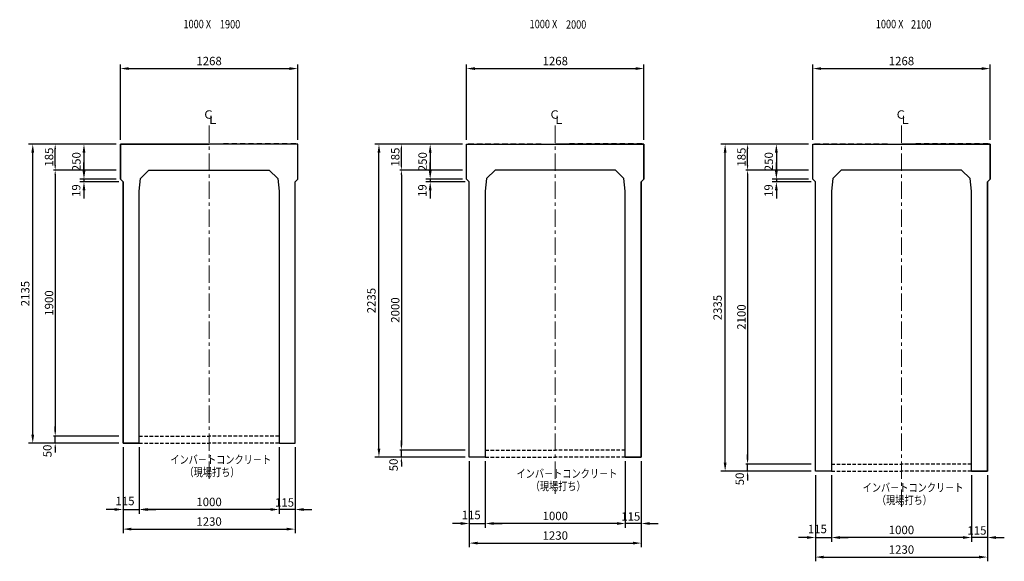
# Model space of a CAD drawing. Extents: x -15892 to 26576, y -4750 to 12570.
# Drawn here: x -5164 to 1873, y -4750 to -881 of the extents above; entities that cross this region are included whole.
import ezdxf
from ezdxf.enums import TextEntityAlignment as Align

# ---------------------------------------------------------------- set-up
doc = ezdxf.new("R2010")
doc.units = 0
doc.header["$LTSCALE"] = 200
doc.header["$MEASUREMENT"] = 0
doc.linetypes.add('CENTER', pattern=[2, 1.25, -0.25, 0.25, -0.25])
doc.linetypes.add('HIDDEN', pattern=[0.375, 0.25, -0.125])
doc.layers.get('DEFPOINTS').update_dxf_attribs({"linetype": 'CONTINUOUS'})
for name, color, linetype in [('1HASEN', 30, 'CENTER'), ('HASEN', 4, 'HIDDEN'), ('SEIHIN', 3, 'CONTINUOUS'), ('SUNPOU', 30, 'CONTINUOUS'), ('TEN', 7, 'CONTINUOUS')]:
    doc.layers.add(name, color=color, linetype=linetype)
doc.styles.add('NIHONGO', font='txt', dxfattribs={"bigfont": 'BIGFONT'})
doc.styles.get("Standard").update_dxf_attribs({"font": 'TXT.shx', "width": 0.8, "bigfont": 'BIGFONT.shx'})
doc.dimstyles.new('1-30', dxfattribs={"dimtxt": 60, "dimasz": 60, "dimexe": 30, "dimexo": 30, "dimgap": 24, "dimtad": 1, "dimdec": 0, "dimrnd": 1, "dimzin": 0, "dimdsep": 46, "dimtxsty": 'NIHONGO', "dimcen": 0.09, "dimclrd": 256, "dimclre": 256, "dimclrt": 256, "dimadec": 0, "dimazin": 0, "dimtfac": 1, "dimtdec": 0, "dimtmove": 2, "dimatfit": 3, "dimfxl": 1, "dimtvp": 20, "dimtolj": 1, "dimtzin": 0, "dimarcsym": 0})
doc.dimstyles.get("Standard").update_dxf_attribs({"dimtxt": 0.18, "dimasz": 0.18, "dimexe": 0.18, "dimexo": 0.0625, "dimgap": 0.09, "dimtad": 0, "dimtih": 1, "dimtoh": 1, "dimdec": 4, "dimzin": 0, "dimdsep": 46, "dimtxsty": 'STANDARD', "dimcen": 0.09, "dimadec": 0, "dimazin": 0, "dimtfac": 1, "dimtdec": 4, "dimtofl": 0, "dimtmove": 0, "dimatfit": 3, "dimfxl": 1, "dimtolj": 1, "dimtzin": 0, "dimarcsym": 0})

# ---------------------------------------------------------------- blocks, each defined once
blk = doc.blocks.new('*D503')
at = {"layer": 'DEFPOINTS', "color": 0, "lineweight": 18}
for p in [(-5070.6, -1770), (-4444.5, -1770), (-4425.5, -3905)]:
    blk.add_point(p, dxfattribs=at)
at = {"layer": 'SUNPOU', "lineweight": -2}
for p, q in [((-4474.5, -1770), (-5100.6, -1770)), ((-5070.6, -3845), (-5070.6, -1830)), ((-4455.5, -3905), (-5100.6, -3905))]:
    blk.add_line(p, q, dxfattribs=at)
at = {"layer": 'SUNPOU', "lineweight": 18}
for points in [[(-5080.6, -1830), (-5060.6, -1830), (-5070.6, -1770)], [(-5080.6, -3845), (-5060.6, -3845), (-5070.6, -3905)]]:
    blk.add_solid(points, dxfattribs=at)
at = {"layer": 'SUNPOU', "insert": (-5124.6, -2837.5), "char_height": 60, "attachment_point": 5, "rotation": 90, "style": 'NIHONGO'}
blk.add_mtext('\\A1;2135', dxfattribs=at)
blk = doc.blocks.new('*D504')
at = {"layer": 'DEFPOINTS', "color": 0, "lineweight": 18}
for p in [(-4444.5, -1770), (-4704.5, -2020), (-4444.5, -2020)]:
    blk.add_point(p, dxfattribs=at)
at = {"layer": 'SUNPOU', "lineweight": -2}
for p, q in [((-4474.5, -1770), (-4734.5, -1770)), ((-4704.5, -1830), (-4704.5, -1960)), ((-4474.5, -2020), (-4734.5, -2020))]:
    blk.add_line(p, q, dxfattribs=at)
at = {"layer": 'SUNPOU', "lineweight": 18}
for points in [[(-4714.5, -1830), (-4694.5, -1830), (-4704.5, -1770)], [(-4714.5, -1960), (-4694.5, -1960), (-4704.5, -2020)]]:
    blk.add_solid(points, dxfattribs=at)
at = {"layer": 'SUNPOU', "insert": (-4758.5, -1895), "char_height": 60, "attachment_point": 5, "rotation": 90, "style": 'NIHONGO'}
blk.add_mtext('\\A1;250', dxfattribs=at)
blk = doc.blocks.new('*D505')
at = {"layer": 'DEFPOINTS', "color": 0, "lineweight": 18}
for p in [(-4704.5, -2039), (-4444.5, -2020), (-4425.5, -2039)]:
    blk.add_point(p, dxfattribs=at)
at = {"layer": 'SUNPOU', "lineweight": -2}
for p, q in [((-4704.5, -1960), (-4704.5, -1900)), ((-4474.5, -2020), (-4734.5, -2020)), ((-4455.5, -2039), (-4734.5, -2039)), ((-4704.5, -2020), (-4704.5, -2039)), ((-4704.5, -2099), (-4704.5, -2159))]:
    blk.add_line(p, q, dxfattribs=at)
at = {"layer": 'SUNPOU', "lineweight": 18}
for points in [[(-4714.5, -1960), (-4694.5, -1960), (-4704.5, -2020)], [(-4714.5, -2099), (-4694.5, -2099), (-4704.5, -2039)]]:
    blk.add_solid(points, dxfattribs=at)
at = {"layer": 'SUNPOU', "insert": (-4760.3, -2101.7), "char_height": 60, "attachment_point": 5, "rotation": 90, "style": 'NIHONGO'}
blk.add_mtext('\\A1;19', dxfattribs=at)
blk = doc.blocks.new('*D506')
at = {"layer": 'DEFPOINTS', "color": 0, "lineweight": 18}
for p in [(-3176.5, -1230), (-4444.5, -1770), (-3176.5, -1770)]:
    blk.add_point(p, dxfattribs=at)
at = {"layer": 'SUNPOU', "lineweight": -2}
for p, q in [((-4444.5, -1740), (-4444.5, -1200)), ((-4384.5, -1230), (-3236.5, -1230)), ((-3176.5, -1740), (-3176.5, -1200))]:
    blk.add_line(p, q, dxfattribs=at)
at = {"layer": 'SUNPOU', "lineweight": 18}
for points in [[(-4384.5, -1220), (-4384.5, -1240), (-4444.5, -1230)], [(-3236.5, -1220), (-3236.5, -1240), (-3176.5, -1230)]]:
    blk.add_solid(points, dxfattribs=at)
at = {"layer": 'SUNPOU', "insert": (-3810.5, -1176), "char_height": 60, "attachment_point": 5, "style": 'NIHONGO'}
blk.add_mtext('\\A1;1268', dxfattribs=at)
blk = doc.blocks.new('*D507')
at = {"layer": 'DEFPOINTS', "color": 0, "lineweight": 18}
for p in [(-4425.5, -3905), (-4310.5, -3905), (-4310.5, -4379.8)]:
    blk.add_point(p, dxfattribs=at)
at = {"layer": 'SUNPOU', "lineweight": -2}
for p, q in [((-4425.5, -3935), (-4425.5, -4409.8)), ((-4310.5, -3935), (-4310.5, -4409.8)), ((-4485.5, -4379.8), (-4545.5, -4379.8)), ((-4425.5, -4379.8), (-4310.5, -4379.8)), ((-4250.5, -4379.8), (-4190.5, -4379.8))]:
    blk.add_line(p, q, dxfattribs=at)
at = {"layer": 'SUNPOU', "lineweight": 18}
for points in [[(-4485.5, -4369.8), (-4485.5, -4389.8), (-4425.5, -4379.8)], [(-4250.5, -4369.8), (-4250.5, -4389.8), (-4310.5, -4379.8)]]:
    blk.add_solid(points, dxfattribs=at)
at = {"layer": 'SUNPOU', "insert": (-4411.4, -4319.1), "char_height": 60, "attachment_point": 5, "style": 'NIHONGO'}
blk.add_mtext('\\A1;115', dxfattribs=at)
blk = doc.blocks.new('*D508')
at = {"layer": 'DEFPOINTS', "color": 0, "lineweight": 18}
for p in [(-4425.5, -3905), (-3195.5, -3905), (-3195.5, -4519.8)]:
    blk.add_point(p, dxfattribs=at)
at = {"layer": 'SUNPOU', "lineweight": -2}
for p, q in [((-4425.5, -3935), (-4425.5, -4549.8)), ((-3195.5, -3935), (-3195.5, -4549.8)), ((-4365.5, -4519.8), (-3255.5, -4519.8))]:
    blk.add_line(p, q, dxfattribs=at)
at = {"layer": 'SUNPOU', "lineweight": 18}
for points in [[(-4365.5, -4509.8), (-4365.5, -4529.8), (-4425.5, -4519.8)], [(-3255.5, -4509.8), (-3255.5, -4529.8), (-3195.5, -4519.8)]]:
    blk.add_solid(points, dxfattribs=at)
at = {"layer": 'SUNPOU', "insert": (-3810.5, -4465.8), "char_height": 60, "attachment_point": 5, "style": 'NIHONGO'}
blk.add_mtext('\\A1;1230', dxfattribs=at)
blk = doc.blocks.new('*D509')
at = {"layer": 'DEFPOINTS', "color": 0, "lineweight": 18}
for p in [(-3310.5, -3905), (-3195.5, -3905), (-3310.5, -4379.8)]:
    blk.add_point(p, dxfattribs=at)
at = {"layer": 'SUNPOU', "lineweight": -2}
for p, q in [((-3310.5, -3935), (-3310.5, -4409.8)), ((-3195.5, -3935), (-3195.5, -4409.8)), ((-3370.5, -4379.8), (-3430.5, -4379.8)), ((-3195.5, -4379.8), (-3310.5, -4379.8)), ((-3135.5, -4379.8), (-3075.5, -4379.8))]:
    blk.add_line(p, q, dxfattribs=at)
at = {"layer": 'SUNPOU', "lineweight": 18}
for points in [[(-3370.5, -4369.8), (-3370.5, -4389.8), (-3310.5, -4379.8)], [(-3135.5, -4369.8), (-3135.5, -4389.8), (-3195.5, -4379.8)]]:
    blk.add_solid(points, dxfattribs=at)
at = {"layer": 'SUNPOU', "insert": (-3271, -4329.5), "char_height": 60, "attachment_point": 5, "style": 'NIHONGO'}
blk.add_mtext('\\A1;115', dxfattribs=at)
blk = doc.blocks.new('*D510')
at = {"layer": 'DEFPOINTS', "color": 0, "lineweight": 18}
for p in [(-4310.5, -3905), (-3310.5, -3905), (-4310.5, -4379.8)]:
    blk.add_point(p, dxfattribs=at)
at = {"layer": 'SUNPOU', "lineweight": -2}
for p, q in [((-4310.5, -3935), (-4310.5, -4409.8)), ((-3310.5, -3935), (-3310.5, -4409.8)), ((-3370.5, -4379.8), (-4250.5, -4379.8))]:
    blk.add_line(p, q, dxfattribs=at)
at = {"layer": 'SUNPOU', "lineweight": 18}
for points in [[(-4250.5, -4369.8), (-4250.5, -4389.8), (-4310.5, -4379.8)], [(-3370.5, -4369.8), (-3370.5, -4389.8), (-3310.5, -4379.8)]]:
    blk.add_solid(points, dxfattribs=at)
at = {"layer": 'SUNPOU', "insert": (-3810.5, -4325.8), "char_height": 60, "attachment_point": 5, "style": 'NIHONGO'}
blk.add_mtext('\\A1;1000', dxfattribs=at)
blk = doc.blocks.new('*D511')
at = {"layer": 'DEFPOINTS', "color": 0, "lineweight": 18}
for p in [(-4910.2, -3855), (-4425.5, -3855), (-4425.5, -3905)]:
    blk.add_point(p, dxfattribs=at)
at = {"layer": 'SUNPOU', "lineweight": -2}
for p, q in [((-4910.2, -3821), (-4910.2, -3787)), ((-4455.5, -3855), (-4922.2, -3855)), ((-4910.2, -3905), (-4910.2, -3855)), ((-4455.5, -3905), (-4922.2, -3905)), ((-4910.2, -3939), (-4910.2, -3973))]:
    blk.add_line(p, q, dxfattribs=at)
at = {"layer": 'SUNPOU', "lineweight": 18}
for points in [[(-4915.8, -3821), (-4904.5, -3821), (-4910.2, -3855)], [(-4915.8, -3939), (-4904.5, -3939), (-4910.2, -3905)]]:
    blk.add_solid(points, dxfattribs=at)
at = {"layer": 'SUNPOU', "insert": (-4966.1, -3961.3), "char_height": 60, "attachment_point": 5, "rotation": 90}
blk.add_mtext('\\A1;50', dxfattribs=at)
blk = doc.blocks.new('*D512')
at = {"layer": 'DEFPOINTS', "color": 0, "lineweight": 18}
for p in [(-4444.5, -1955), (-4910.2, -3855), (-4425.5, -3855)]:
    blk.add_point(p, dxfattribs=at)
at = {"layer": 'SUNPOU', "lineweight": -2}
for p, q in [((-4474.5, -1955), (-4922.2, -1955)), ((-4910.2, -1989), (-4910.2, -3821)), ((-4455.5, -3855), (-4922.2, -3855))]:
    blk.add_line(p, q, dxfattribs=at)
at = {"layer": 'SUNPOU', "lineweight": 18}
for points in [[(-4915.8, -1989), (-4904.5, -1989), (-4910.2, -1955)], [(-4915.8, -3821), (-4904.5, -3821), (-4910.2, -3855)]]:
    blk.add_solid(points, dxfattribs=at)
at = {"layer": 'SUNPOU', "insert": (-4954.2, -2905), "char_height": 60, "attachment_point": 5, "rotation": 90}
blk.add_mtext('\\A1;1900', dxfattribs=at)
blk = doc.blocks.new('*D513')
at = {"layer": 'DEFPOINTS', "color": 0, "lineweight": 18}
for p in [(-4910.2, -1770), (-4444.5, -1770), (-4444.5, -1955)]:
    blk.add_point(p, dxfattribs=at)
at = {"layer": 'SUNPOU', "lineweight": -2}
for p, q in [((-4474.5, -1770), (-4922.2, -1770)), ((-4910.2, -1921), (-4910.2, -1804)), ((-4474.5, -1955), (-4922.2, -1955))]:
    blk.add_line(p, q, dxfattribs=at)
at = {"layer": 'SUNPOU', "lineweight": 18}
for points in [[(-4915.8, -1804), (-4904.5, -1804), (-4910.2, -1770)], [(-4915.8, -1921), (-4904.5, -1921), (-4910.2, -1955)]]:
    blk.add_solid(points, dxfattribs=at)
at = {"layer": 'SUNPOU', "insert": (-4954.2, -1862.5), "char_height": 60, "attachment_point": 5, "rotation": 90}
blk.add_mtext('\\A1;185', dxfattribs=at)
blk = doc.blocks.new('*D536')
at = {"layer": 'DEFPOINTS', "color": 0, "lineweight": 18}
for p in [(-2596.5, -1770), (-1970.4, -1770), (-1951.4, -4005)]:
    blk.add_point(p, dxfattribs=at)
at = {"layer": 'SUNPOU', "lineweight": -2}
for p, q in [((-2000.4, -1770), (-2626.5, -1770)), ((-2596.5, -3945), (-2596.5, -1830)), ((-1981.4, -4005), (-2626.5, -4005))]:
    blk.add_line(p, q, dxfattribs=at)
at = {"layer": 'SUNPOU', "lineweight": 18}
for points in [[(-2606.5, -1830), (-2586.5, -1830), (-2596.5, -1770)], [(-2606.5, -3945), (-2586.5, -3945), (-2596.5, -4005)]]:
    blk.add_solid(points, dxfattribs=at)
at = {"layer": 'SUNPOU', "insert": (-2650.5, -2887.5), "char_height": 60, "attachment_point": 5, "rotation": 90, "style": 'NIHONGO'}
blk.add_mtext('\\A1;2235', dxfattribs=at)
blk = doc.blocks.new('*D537')
at = {"layer": 'DEFPOINTS', "color": 0, "lineweight": 18}
for p in [(-1970.4, -1770), (-2230.4, -2020), (-1970.4, -2020)]:
    blk.add_point(p, dxfattribs=at)
at = {"layer": 'SUNPOU', "lineweight": -2}
for p, q in [((-2000.4, -1770), (-2260.4, -1770)), ((-2230.4, -1830), (-2230.4, -1960)), ((-2000.4, -2020), (-2260.4, -2020))]:
    blk.add_line(p, q, dxfattribs=at)
at = {"layer": 'SUNPOU', "lineweight": 18}
for points in [[(-2240.4, -1830), (-2220.4, -1830), (-2230.4, -1770)], [(-2240.4, -1960), (-2220.4, -1960), (-2230.4, -2020)]]:
    blk.add_solid(points, dxfattribs=at)
at = {"layer": 'SUNPOU', "insert": (-2284.4, -1895), "char_height": 60, "attachment_point": 5, "rotation": 90, "style": 'NIHONGO'}
blk.add_mtext('\\A1;250', dxfattribs=at)
blk = doc.blocks.new('*D538')
at = {"layer": 'DEFPOINTS', "color": 0, "lineweight": 18}
for p in [(-2230.4, -2039), (-1970.4, -2020), (-1951.4, -2039)]:
    blk.add_point(p, dxfattribs=at)
at = {"layer": 'SUNPOU', "lineweight": -2}
for p, q in [((-2230.4, -1960), (-2230.4, -1900)), ((-2000.4, -2020), (-2260.4, -2020)), ((-1981.4, -2039), (-2260.4, -2039)), ((-2230.4, -2020), (-2230.4, -2039)), ((-2230.4, -2099), (-2230.4, -2159))]:
    blk.add_line(p, q, dxfattribs=at)
at = {"layer": 'SUNPOU', "lineweight": 18}
for points in [[(-2240.4, -1960), (-2220.4, -1960), (-2230.4, -2020)], [(-2240.4, -2099), (-2220.4, -2099), (-2230.4, -2039)]]:
    blk.add_solid(points, dxfattribs=at)
at = {"layer": 'SUNPOU', "insert": (-2286.3, -2101.7), "char_height": 60, "attachment_point": 5, "rotation": 90, "style": 'NIHONGO'}
blk.add_mtext('\\A1;19', dxfattribs=at)
blk = doc.blocks.new('*D539')
at = {"layer": 'DEFPOINTS', "color": 0, "lineweight": 18}
for p in [(-702.4, -1230), (-1970.4, -1770), (-702.4, -1770)]:
    blk.add_point(p, dxfattribs=at)
at = {"layer": 'SUNPOU', "lineweight": -2}
for p, q in [((-1970.4, -1740), (-1970.4, -1200)), ((-1910.4, -1230), (-762.4, -1230)), ((-702.4, -1740), (-702.4, -1200))]:
    blk.add_line(p, q, dxfattribs=at)
at = {"layer": 'SUNPOU', "lineweight": 18}
for points in [[(-1910.4, -1220), (-1910.4, -1240), (-1970.4, -1230)], [(-762.4, -1220), (-762.4, -1240), (-702.4, -1230)]]:
    blk.add_solid(points, dxfattribs=at)
at = {"layer": 'SUNPOU', "insert": (-1336.4, -1176), "char_height": 60, "attachment_point": 5, "style": 'NIHONGO'}
blk.add_mtext('\\A1;1268', dxfattribs=at)
blk = doc.blocks.new('*D540')
at = {"layer": 'DEFPOINTS', "color": 0, "lineweight": 18}
for p in [(-1951.4, -4005), (-1836.4, -4005), (-1836.4, -4479.8)]:
    blk.add_point(p, dxfattribs=at)
at = {"layer": 'SUNPOU', "lineweight": -2}
for p, q in [((-1951.4, -4035), (-1951.4, -4509.8)), ((-1836.4, -4035), (-1836.4, -4509.8)), ((-2011.4, -4479.8), (-2071.4, -4479.8)), ((-1951.4, -4479.8), (-1836.4, -4479.8)), ((-1776.4, -4479.8), (-1716.4, -4479.8))]:
    blk.add_line(p, q, dxfattribs=at)
at = {"layer": 'SUNPOU', "lineweight": 18}
for points in [[(-2011.4, -4469.8), (-2011.4, -4489.8), (-1951.4, -4479.8)], [(-1776.4, -4469.8), (-1776.4, -4489.8), (-1836.4, -4479.8)]]:
    blk.add_solid(points, dxfattribs=at)
at = {"layer": 'SUNPOU', "insert": (-1937.4, -4419.1), "char_height": 60, "attachment_point": 5, "style": 'NIHONGO'}
blk.add_mtext('\\A1;115', dxfattribs=at)
blk = doc.blocks.new('*D541')
at = {"layer": 'DEFPOINTS', "color": 0, "lineweight": 18}
for p in [(-1951.4, -4005), (-721.4, -4005), (-721.4, -4619.8)]:
    blk.add_point(p, dxfattribs=at)
at = {"layer": 'SUNPOU', "lineweight": -2}
for p, q in [((-1951.4, -4035), (-1951.4, -4649.8)), ((-721.4, -4035), (-721.4, -4649.8)), ((-1891.4, -4619.8), (-781.4, -4619.8))]:
    blk.add_line(p, q, dxfattribs=at)
at = {"layer": 'SUNPOU', "lineweight": 18}
for points in [[(-1891.4, -4609.8), (-1891.4, -4629.8), (-1951.4, -4619.8)], [(-781.4, -4609.8), (-781.4, -4629.8), (-721.4, -4619.8)]]:
    blk.add_solid(points, dxfattribs=at)
at = {"layer": 'SUNPOU', "insert": (-1336.4, -4565.8), "char_height": 60, "attachment_point": 5, "style": 'NIHONGO'}
blk.add_mtext('\\A1;1230', dxfattribs=at)
blk = doc.blocks.new('*D542')
at = {"layer": 'DEFPOINTS', "color": 0, "lineweight": 18}
for p in [(-836.4, -4005), (-721.4, -4005), (-836.4, -4479.8)]:
    blk.add_point(p, dxfattribs=at)
at = {"layer": 'SUNPOU', "lineweight": -2}
for p, q in [((-836.4, -4035), (-836.4, -4509.8)), ((-721.4, -4035), (-721.4, -4509.8)), ((-896.4, -4479.8), (-956.4, -4479.8)), ((-721.4, -4479.8), (-836.4, -4479.8)), ((-661.4, -4479.8), (-601.4, -4479.8))]:
    blk.add_line(p, q, dxfattribs=at)
at = {"layer": 'SUNPOU', "lineweight": 18}
for points in [[(-896.4, -4469.8), (-896.4, -4489.8), (-836.4, -4479.8)], [(-661.4, -4469.8), (-661.4, -4489.8), (-721.4, -4479.8)]]:
    blk.add_solid(points, dxfattribs=at)
at = {"layer": 'SUNPOU', "insert": (-796.9, -4429.5), "char_height": 60, "attachment_point": 5, "style": 'NIHONGO'}
blk.add_mtext('\\A1;115', dxfattribs=at)
blk = doc.blocks.new('*D543')
at = {"layer": 'DEFPOINTS', "color": 0, "lineweight": 18}
for p in [(-1836.4, -4005), (-836.4, -4005), (-1836.4, -4479.8)]:
    blk.add_point(p, dxfattribs=at)
at = {"layer": 'SUNPOU', "lineweight": -2}
for p, q in [((-1836.4, -4035), (-1836.4, -4509.8)), ((-836.4, -4035), (-836.4, -4509.8)), ((-896.4, -4479.8), (-1776.4, -4479.8))]:
    blk.add_line(p, q, dxfattribs=at)
at = {"layer": 'SUNPOU', "lineweight": 18}
for points in [[(-1776.4, -4469.8), (-1776.4, -4489.8), (-1836.4, -4479.8)], [(-896.4, -4469.8), (-896.4, -4489.8), (-836.4, -4479.8)]]:
    blk.add_solid(points, dxfattribs=at)
at = {"layer": 'SUNPOU', "insert": (-1336.4, -4425.8), "char_height": 60, "attachment_point": 5, "style": 'NIHONGO'}
blk.add_mtext('\\A1;1000', dxfattribs=at)
blk = doc.blocks.new('*D544')
at = {"layer": 'DEFPOINTS', "color": 0, "lineweight": 18}
for p in [(-2436.1, -3955), (-1951.4, -3955), (-1951.4, -4005)]:
    blk.add_point(p, dxfattribs=at)
at = {"layer": 'SUNPOU', "lineweight": -2}
for p, q in [((-2436.1, -3921), (-2436.1, -3887)), ((-1981.4, -3955), (-2448.1, -3955)), ((-1981.4, -4005), (-2448.1, -4005)), ((-2436.1, -4005), (-2436.1, -3955)), ((-2436.1, -4039), (-2436.1, -4073))]:
    blk.add_line(p, q, dxfattribs=at)
at = {"layer": 'SUNPOU', "lineweight": 18}
for points in [[(-2441.8, -3921), (-2430.5, -3921), (-2436.1, -3955)], [(-2441.8, -4039), (-2430.5, -4039), (-2436.1, -4005)]]:
    blk.add_solid(points, dxfattribs=at)
at = {"layer": 'SUNPOU', "insert": (-2492.1, -4061.3), "char_height": 60, "attachment_point": 5, "rotation": 90}
blk.add_mtext('\\A1;50', dxfattribs=at)
blk = doc.blocks.new('*D545')
at = {"layer": 'DEFPOINTS', "color": 0, "lineweight": 18}
for p in [(-1970.4, -1955), (-2436.1, -3955), (-1951.4, -3955)]:
    blk.add_point(p, dxfattribs=at)
at = {"layer": 'SUNPOU', "lineweight": -2}
for p, q in [((-2000.4, -1955), (-2448.1, -1955)), ((-2436.1, -1989), (-2436.1, -3921)), ((-1981.4, -3955), (-2448.1, -3955))]:
    blk.add_line(p, q, dxfattribs=at)
at = {"layer": 'SUNPOU', "lineweight": 18}
for points in [[(-2441.8, -1989), (-2430.5, -1989), (-2436.1, -1955)], [(-2441.8, -3921), (-2430.5, -3921), (-2436.1, -3955)]]:
    blk.add_solid(points, dxfattribs=at)
at = {"layer": 'SUNPOU', "insert": (-2480.1, -2955), "char_height": 60, "attachment_point": 5, "rotation": 90}
blk.add_mtext('\\A1;2000', dxfattribs=at)
blk = doc.blocks.new('*D546')
at = {"layer": 'DEFPOINTS', "color": 0, "lineweight": 18}
for p in [(-2436.1, -1770), (-1970.4, -1770), (-1970.4, -1955)]:
    blk.add_point(p, dxfattribs=at)
at = {"layer": 'SUNPOU', "lineweight": -2}
for p, q in [((-2000.4, -1770), (-2448.1, -1770)), ((-2436.1, -1921), (-2436.1, -1804)), ((-2000.4, -1955), (-2448.1, -1955))]:
    blk.add_line(p, q, dxfattribs=at)
at = {"layer": 'SUNPOU', "lineweight": 18}
for points in [[(-2441.8, -1804), (-2430.5, -1804), (-2436.1, -1770)], [(-2441.8, -1921), (-2430.5, -1921), (-2436.1, -1955)]]:
    blk.add_solid(points, dxfattribs=at)
at = {"layer": 'SUNPOU', "insert": (-2480.1, -1862.5), "char_height": 60, "attachment_point": 5, "rotation": 90}
blk.add_mtext('\\A1;185', dxfattribs=at)
blk = doc.blocks.new('*D514')
at = {"layer": 'DEFPOINTS', "color": 0, "lineweight": 18}
for p in [(-122.5, -1770), (503.6, -1770), (522.6, -4105)]:
    blk.add_point(p, dxfattribs=at)
at = {"layer": 'SUNPOU', "lineweight": -2}
for p, q in [((473.6, -1770), (-152.5, -1770)), ((-122.5, -4045), (-122.5, -1830)), ((492.6, -4105), (-152.5, -4105))]:
    blk.add_line(p, q, dxfattribs=at)
at = {"layer": 'SUNPOU', "lineweight": 18}
for points in [[(-132.5, -1830), (-112.5, -1830), (-122.5, -1770)], [(-132.5, -4045), (-112.5, -4045), (-122.5, -4105)]]:
    blk.add_solid(points, dxfattribs=at)
at = {"layer": 'SUNPOU', "insert": (-176.5, -2937.5), "char_height": 60, "attachment_point": 5, "rotation": 90, "style": 'NIHONGO'}
blk.add_mtext('\\A1;2335', dxfattribs=at)
blk = doc.blocks.new('*D515')
at = {"layer": 'DEFPOINTS', "color": 0, "lineweight": 18}
for p in [(503.6, -1770), (243.6, -2020), (503.6, -2020)]:
    blk.add_point(p, dxfattribs=at)
at = {"layer": 'SUNPOU', "lineweight": -2}
for p, q in [((473.6, -1770), (213.6, -1770)), ((243.6, -1830), (243.6, -1960)), ((473.6, -2020), (213.6, -2020))]:
    blk.add_line(p, q, dxfattribs=at)
at = {"layer": 'SUNPOU', "lineweight": 18}
for points in [[(233.6, -1830), (253.6, -1830), (243.6, -1770)], [(233.6, -1960), (253.6, -1960), (243.6, -2020)]]:
    blk.add_solid(points, dxfattribs=at)
at = {"layer": 'SUNPOU', "insert": (189.6, -1895), "char_height": 60, "attachment_point": 5, "rotation": 90, "style": 'NIHONGO'}
blk.add_mtext('\\A1;250', dxfattribs=at)
blk = doc.blocks.new('*D516')
at = {"layer": 'DEFPOINTS', "color": 0, "lineweight": 18}
for p in [(243.6, -2039), (503.6, -2020), (522.6, -2039)]:
    blk.add_point(p, dxfattribs=at)
at = {"layer": 'SUNPOU', "lineweight": -2}
for p, q in [((243.6, -1960), (243.6, -1900)), ((473.6, -2020), (213.6, -2020)), ((492.6, -2039), (213.6, -2039)), ((243.6, -2020), (243.6, -2039)), ((243.6, -2099), (243.6, -2159))]:
    blk.add_line(p, q, dxfattribs=at)
at = {"layer": 'SUNPOU', "lineweight": 18}
for points in [[(233.6, -1960), (253.6, -1960), (243.6, -2020)], [(233.6, -2099), (253.6, -2099), (243.6, -2039)]]:
    blk.add_solid(points, dxfattribs=at)
at = {"layer": 'SUNPOU', "insert": (187.8, -2101.7), "char_height": 60, "attachment_point": 5, "rotation": 90, "style": 'NIHONGO'}
blk.add_mtext('\\A1;19', dxfattribs=at)
blk = doc.blocks.new('*D517')
at = {"layer": 'DEFPOINTS', "color": 0, "lineweight": 18}
for p in [(1771.6, -1230), (503.6, -1770), (1771.6, -1770)]:
    blk.add_point(p, dxfattribs=at)
at = {"layer": 'SUNPOU', "lineweight": -2}
for p, q in [((503.6, -1740), (503.6, -1200)), ((563.6, -1230), (1711.6, -1230)), ((1771.6, -1740), (1771.6, -1200))]:
    blk.add_line(p, q, dxfattribs=at)
at = {"layer": 'SUNPOU', "lineweight": 18}
for points in [[(563.6, -1220), (563.6, -1240), (503.6, -1230)], [(1711.6, -1220), (1711.6, -1240), (1771.6, -1230)]]:
    blk.add_solid(points, dxfattribs=at)
at = {"layer": 'SUNPOU', "insert": (1137.6, -1176), "char_height": 60, "attachment_point": 5, "style": 'NIHONGO'}
blk.add_mtext('\\A1;1268', dxfattribs=at)
blk = doc.blocks.new('*D518')
at = {"layer": 'DEFPOINTS', "color": 0, "lineweight": 18}
for p in [(522.6, -4105), (637.6, -4105), (637.6, -4579.8)]:
    blk.add_point(p, dxfattribs=at)
at = {"layer": 'SUNPOU', "lineweight": -2}
for p, q in [((522.6, -4135), (522.6, -4609.8)), ((637.6, -4135), (637.6, -4609.8)), ((462.6, -4579.8), (402.6, -4579.8)), ((522.6, -4579.8), (637.6, -4579.8)), ((697.6, -4579.8), (757.6, -4579.8))]:
    blk.add_line(p, q, dxfattribs=at)
at = {"layer": 'SUNPOU', "lineweight": 18}
for points in [[(462.6, -4569.8), (462.6, -4589.8), (522.6, -4579.8)], [(697.6, -4569.8), (697.6, -4589.8), (637.6, -4579.8)]]:
    blk.add_solid(points, dxfattribs=at)
at = {"layer": 'SUNPOU', "insert": (536.6, -4519.1), "char_height": 60, "attachment_point": 5, "style": 'NIHONGO'}
blk.add_mtext('\\A1;115', dxfattribs=at)
blk = doc.blocks.new('*D519')
at = {"layer": 'DEFPOINTS', "color": 0, "lineweight": 18}
for p in [(522.6, -4105), (1752.6, -4105), (1752.6, -4719.8)]:
    blk.add_point(p, dxfattribs=at)
at = {"layer": 'SUNPOU', "lineweight": -2}
for p, q in [((522.6, -4135), (522.6, -4749.8)), ((1752.6, -4135), (1752.6, -4749.8)), ((582.6, -4719.8), (1692.6, -4719.8))]:
    blk.add_line(p, q, dxfattribs=at)
at = {"layer": 'SUNPOU', "lineweight": 18}
for points in [[(582.6, -4709.8), (582.6, -4729.8), (522.6, -4719.8)], [(1692.6, -4709.8), (1692.6, -4729.8), (1752.6, -4719.8)]]:
    blk.add_solid(points, dxfattribs=at)
at = {"layer": 'SUNPOU', "insert": (1137.6, -4665.8), "char_height": 60, "attachment_point": 5, "style": 'NIHONGO'}
blk.add_mtext('\\A1;1230', dxfattribs=at)
blk = doc.blocks.new('*D520')
at = {"layer": 'DEFPOINTS', "color": 0, "lineweight": 18}
for p in [(1637.6, -4105), (1752.6, -4105), (1637.6, -4579.8)]:
    blk.add_point(p, dxfattribs=at)
at = {"layer": 'SUNPOU', "lineweight": -2}
for p, q in [((1637.6, -4135), (1637.6, -4609.8)), ((1752.6, -4135), (1752.6, -4609.8)), ((1577.6, -4579.8), (1517.6, -4579.8)), ((1752.6, -4579.8), (1637.6, -4579.8)), ((1812.6, -4579.8), (1872.6, -4579.8))]:
    blk.add_line(p, q, dxfattribs=at)
at = {"layer": 'SUNPOU', "lineweight": 18}
for points in [[(1577.6, -4569.8), (1577.6, -4589.8), (1637.6, -4579.8)], [(1812.6, -4569.8), (1812.6, -4589.8), (1752.6, -4579.8)]]:
    blk.add_solid(points, dxfattribs=at)
at = {"layer": 'SUNPOU', "insert": (1677.1, -4529.5), "char_height": 60, "attachment_point": 5, "style": 'NIHONGO'}
blk.add_mtext('\\A1;115', dxfattribs=at)
blk = doc.blocks.new('*D521')
at = {"layer": 'DEFPOINTS', "color": 0, "lineweight": 18}
for p in [(637.6, -4105), (1637.6, -4105), (637.6, -4579.8)]:
    blk.add_point(p, dxfattribs=at)
at = {"layer": 'SUNPOU', "lineweight": -2}
for p, q in [((637.6, -4135), (637.6, -4609.8)), ((1637.6, -4135), (1637.6, -4609.8)), ((1577.6, -4579.8), (697.6, -4579.8))]:
    blk.add_line(p, q, dxfattribs=at)
at = {"layer": 'SUNPOU', "lineweight": 18}
for points in [[(697.6, -4569.8), (697.6, -4589.8), (637.6, -4579.8)], [(1577.6, -4569.8), (1577.6, -4589.8), (1637.6, -4579.8)]]:
    blk.add_solid(points, dxfattribs=at)
at = {"layer": 'SUNPOU', "insert": (1137.6, -4525.8), "char_height": 60, "attachment_point": 5, "style": 'NIHONGO'}
blk.add_mtext('\\A1;1000', dxfattribs=at)
blk = doc.blocks.new('*D522')
at = {"layer": 'DEFPOINTS', "color": 0, "lineweight": 18}
for p in [(37.9, -4055), (522.6, -4055), (522.6, -4105)]:
    blk.add_point(p, dxfattribs=at)
at = {"layer": 'SUNPOU', "lineweight": -2}
for p, q in [((37.9, -4021), (37.9, -3987)), ((492.6, -4055), (25.9, -4055)), ((37.9, -4105), (37.9, -4055)), ((492.6, -4105), (25.9, -4105)), ((37.9, -4139), (37.9, -4173))]:
    blk.add_line(p, q, dxfattribs=at)
at = {"layer": 'SUNPOU', "lineweight": 18}
for points in [[(32.2, -4021), (43.5, -4021), (37.9, -4055)], [(32.2, -4139), (43.5, -4139), (37.9, -4105)]]:
    blk.add_solid(points, dxfattribs=at)
at = {"layer": 'SUNPOU', "insert": (-18, -4161.3), "char_height": 60, "attachment_point": 5, "rotation": 90}
blk.add_mtext('\\A1;50', dxfattribs=at)
blk = doc.blocks.new('*D523')
at = {"layer": 'DEFPOINTS', "color": 0, "lineweight": 18}
for p in [(503.6, -1955), (37.9, -4055), (522.6, -4055)]:
    blk.add_point(p, dxfattribs=at)
at = {"layer": 'SUNPOU', "lineweight": -2}
for p, q in [((473.6, -1955), (25.9, -1955)), ((37.9, -1989), (37.9, -4021)), ((492.6, -4055), (25.9, -4055))]:
    blk.add_line(p, q, dxfattribs=at)
at = {"layer": 'SUNPOU', "lineweight": 18}
for points in [[(32.2, -1989), (43.5, -1989), (37.9, -1955)], [(32.2, -4021), (43.5, -4021), (37.9, -4055)]]:
    blk.add_solid(points, dxfattribs=at)
at = {"layer": 'SUNPOU', "insert": (-6.1, -3005), "char_height": 60, "attachment_point": 5, "rotation": 90}
blk.add_mtext('\\A1;2100', dxfattribs=at)
blk = doc.blocks.new('*D524')
at = {"layer": 'DEFPOINTS', "color": 0, "lineweight": 18}
for p in [(37.9, -1770), (503.6, -1770), (503.6, -1955)]:
    blk.add_point(p, dxfattribs=at)
at = {"layer": 'SUNPOU', "lineweight": -2}
for p, q in [((473.6, -1770), (25.9, -1770)), ((37.9, -1921), (37.9, -1804)), ((473.6, -1955), (25.9, -1955))]:
    blk.add_line(p, q, dxfattribs=at)
at = {"layer": 'SUNPOU', "lineweight": 18}
for points in [[(32.2, -1804), (43.5, -1804), (37.9, -1770)], [(32.2, -1921), (43.5, -1921), (37.9, -1955)]]:
    blk.add_solid(points, dxfattribs=at)
at = {"layer": 'SUNPOU', "insert": (-6.1, -1862.5), "char_height": 60, "attachment_point": 5, "rotation": 90}
blk.add_mtext('\\A1;185', dxfattribs=at)

msp = doc.modelspace()

# ---------------------------------------------------------------- linework, layer by layer
at = {"layer": '1HASEN', "lineweight": 18, "ltscale": 0.5}
for p, q in [((-3810.5, -1635.7), (-3810.5, -4167.4)), ((-1336.4, -1635.7), (-1336.4, -4267.4)), ((1137.6, -1635.7), (1137.6, -4367.4))]:
    msp.add_line(p, q, dxfattribs=at)
at = {"layer": 'HASEN', "ltscale": 0.5}
for p, q in [((-4310.5, -3855), (-3810.5, -3855)), ((-3310.5, -3855), (-3810.5, -3855)), ((-4310.5, -3905), (-3810.5, -3905)), ((-3310.5, -3905), (-3810.5, -3905)), ((-1836.4, -3955), (-1336.4, -3955)), ((-1836.4, -4005), (-1336.4, -4005)), ((-836.4, -3955), (-1336.4, -3955)), ((-836.4, -4005), (-1336.4, -4005)), ((637.6, -4055), (1137.6, -4055)), ((1637.6, -4055), (1137.6, -4055)), ((637.6, -4105), (1137.6, -4105)), ((1637.6, -4105), (1137.6, -4105))]:
    msp.add_line(p, q, dxfattribs=at)
at = {"layer": 'SEIHIN'}
for points in [[(-4310.5, -3905), (-4425.5, -3905), (-4425.5, -3855), (-4425.5, -3836), (-4425.5, -2039), (-4444.5, -2020), (-4444.5, -1770), (-3810.5, -1770)], [(-3310.5, -3905), (-3195.5, -3905), (-3195.5, -3855), (-3195.5, -3836), (-3195.5, -2039), (-3176.5, -2020), (-3176.5, -1770), (-3810.5, -1770)], [(-1836.4, -4005), (-1951.4, -4005), (-1951.4, -3955), (-1951.4, -3936), (-1951.4, -2039), (-1970.4, -2020), (-1970.4, -1770), (-1336.4, -1770)], [(-836.4, -4005), (-721.4, -4005), (-721.4, -3955), (-721.4, -3936), (-721.4, -2039), (-702.4, -2020), (-702.4, -1770), (-1336.4, -1770)], [(637.6, -4105), (522.6, -4105), (522.6, -4055), (522.6, -4036), (522.6, -2039), (503.6, -2020), (503.6, -1770), (1137.6, -1770)], [(1637.6, -4105), (1752.6, -4105), (1752.6, -4055), (1752.6, -4036), (1752.6, -2039), (1771.6, -2020), (1771.6, -1770), (1137.6, -1770)]]:
    msp.add_lwpolyline(points, dxfattribs=at)
for points in [[(-3810.5, -1770), (-4444.5, -1770), (-4444.5, -2020), (-4425.5, -2039), (-4425.5, -3836), (-4425.5, -3855), (-4425.5, -3905), (-4310.5, -3905), (-4310.5, -2105), (-4301.6, -2016.1), (-4240.5, -1955), (-3810.5, -1955), (-3380.5, -1955), (-3319.3, -2016.1), (-3310.5, -2105), (-3310.5, -3905), (-3195.5, -3905), (-3195.5, -3855), (-3195.5, -3836), (-3195.5, -2039), (-3176.5, -2020), (-3176.5, -1770)], [(-1336.4, -1770), (-702.4, -1770), (-702.4, -2020), (-721.4, -2039), (-721.4, -3936), (-721.4, -3955), (-721.4, -4005), (-836.4, -4005), (-836.4, -2105), (-845.3, -2016.1), (-906.4, -1955), (-1336.4, -1955), (-1766.4, -1955), (-1827.5, -2016.1), (-1836.4, -2105), (-1836.4, -4005), (-1951.4, -4005), (-1951.4, -3955), (-1951.4, -3936), (-1951.4, -2039), (-1970.4, -2020), (-1970.4, -1770)], [(1137.6, -1770), (1771.6, -1770), (1771.6, -2020), (1752.6, -2039), (1752.6, -4036), (1752.6, -4055), (1752.6, -4105), (1637.6, -4105), (1637.6, -2105), (1628.7, -2016.1), (1567.6, -1955), (1137.6, -1955), (707.6, -1955), (646.5, -2016.1), (637.6, -2105), (637.6, -4105), (522.6, -4105), (522.6, -4055), (522.6, -4036), (522.6, -2039), (503.6, -2020), (503.6, -1770)]]:
    msp.add_lwpolyline(points, close=True, dxfattribs=at)
at = {"layer": 'SUNPOU'}
for points in [[(-4432.5, -1770), (-4430.5, -1767), (-4394.5, -1767), (-4392.5, -1770)], [(-4370.5, -1770), (-4368.5, -1767), (-4332.5, -1767), (-4330.5, -1770)], [(-4310.5, -1770), (-4308.5, -1767), (-4272.5, -1767), (-4270.5, -1770)], [(-4250.5, -1770), (-4248.5, -1767), (-4212.5, -1767), (-4210.5, -1770)], [(-4190.5, -1770), (-4188.5, -1767), (-4152.5, -1767), (-4150.5, -1770)], [(-4130.5, -1770), (-4128.5, -1767), (-4092.5, -1767), (-4090.5, -1770)], [(-4070.5, -1770), (-4068.5, -1767), (-4032.5, -1767), (-4030.5, -1770)], [(-4010.5, -1770), (-4008.5, -1767), (-3972.5, -1767), (-3970.5, -1770)], [(-3950.5, -1770), (-3948.5, -1767), (-3912.5, -1767), (-3910.5, -1770)], [(-3670.5, -1770), (-3672.5, -1767), (-3708.5, -1767), (-3710.5, -1770)], [(-3610.5, -1770), (-3612.5, -1767), (-3648.5, -1767), (-3650.5, -1770)], [(-3550.5, -1770), (-3552.5, -1767), (-3588.5, -1767), (-3590.5, -1770)], [(-3490.5, -1770), (-3492.5, -1767), (-3528.5, -1767), (-3530.5, -1770)], [(-3430.5, -1770), (-3432.5, -1767), (-3468.5, -1767), (-3470.5, -1770)], [(-3370.5, -1770), (-3372.5, -1767), (-3408.5, -1767), (-3410.5, -1770)], [(-3310.5, -1770), (-3312.5, -1767), (-3348.5, -1767), (-3350.5, -1770)], [(-3250.5, -1770), (-3252.5, -1767), (-3288.5, -1767), (-3290.5, -1770)], [(-3188.5, -1770), (-3190.5, -1767), (-3226.5, -1767), (-3228.5, -1770)], [(-1958.4, -1770), (-1956.4, -1767), (-1920.4, -1767), (-1918.4, -1770)], [(-1896.4, -1770), (-1894.4, -1767), (-1858.4, -1767), (-1856.4, -1770)], [(-1836.4, -1770), (-1834.4, -1767), (-1798.4, -1767), (-1796.4, -1770)], [(-1776.4, -1770), (-1774.4, -1767), (-1738.4, -1767), (-1736.4, -1770)], [(-1716.4, -1770), (-1714.4, -1767), (-1678.4, -1767), (-1676.4, -1770)], [(-1656.4, -1770), (-1654.4, -1767), (-1618.4, -1767), (-1616.4, -1770)], [(-1596.4, -1770), (-1594.4, -1767), (-1558.4, -1767), (-1556.4, -1770)], [(-1536.4, -1770), (-1534.4, -1767), (-1498.4, -1767), (-1496.4, -1770)], [(-1476.4, -1770), (-1474.4, -1767), (-1438.4, -1767), (-1436.4, -1770)], [(-1196.4, -1770), (-1198.4, -1767), (-1234.4, -1767), (-1236.4, -1770)], [(-1136.4, -1770), (-1138.4, -1767), (-1174.4, -1767), (-1176.4, -1770)], [(-1076.4, -1770), (-1078.4, -1767), (-1114.4, -1767), (-1116.4, -1770)], [(-1016.4, -1770), (-1018.4, -1767), (-1054.4, -1767), (-1056.4, -1770)], [(-956.4, -1770), (-958.4, -1767), (-994.4, -1767), (-996.4, -1770)], [(-896.4, -1770), (-898.4, -1767), (-934.4, -1767), (-936.4, -1770)], [(-836.4, -1770), (-838.4, -1767), (-874.4, -1767), (-876.4, -1770)], [(-776.4, -1770), (-778.4, -1767), (-814.4, -1767), (-816.4, -1770)], [(-714.4, -1770), (-716.4, -1767), (-752.4, -1767), (-754.4, -1770)], [(515.6, -1770), (517.6, -1767), (553.6, -1767), (555.6, -1770)], [(577.6, -1770), (579.6, -1767), (615.6, -1767), (617.6, -1770)], [(637.6, -1770), (639.6, -1767), (675.6, -1767), (677.6, -1770)], [(697.6, -1770), (699.6, -1767), (735.6, -1767), (737.6, -1770)], [(757.6, -1770), (759.6, -1767), (795.6, -1767), (797.6, -1770)], [(817.6, -1770), (819.6, -1767), (855.6, -1767), (857.6, -1770)], [(877.6, -1770), (879.6, -1767), (915.6, -1767), (917.6, -1770)], [(937.6, -1770), (939.6, -1767), (975.6, -1767), (977.6, -1770)], [(997.6, -1770), (999.6, -1767), (1035.6, -1767), (1037.6, -1770)], [(1277.6, -1770), (1275.6, -1767), (1239.6, -1767), (1237.6, -1770)], [(1337.6, -1770), (1335.6, -1767), (1299.6, -1767), (1297.6, -1770)], [(1397.6, -1770), (1395.6, -1767), (1359.6, -1767), (1357.6, -1770)], [(1457.6, -1770), (1455.6, -1767), (1419.6, -1767), (1417.6, -1770)], [(1517.6, -1770), (1515.6, -1767), (1479.6, -1767), (1477.6, -1770)], [(1577.6, -1770), (1575.6, -1767), (1539.6, -1767), (1537.6, -1770)], [(1637.6, -1770), (1635.6, -1767), (1599.6, -1767), (1597.6, -1770)], [(1697.6, -1770), (1695.6, -1767), (1659.6, -1767), (1657.6, -1770)], [(1759.6, -1770), (1757.6, -1767), (1721.6, -1767), (1719.6, -1770)]]:
    msp.add_lwpolyline(points, dxfattribs=at)

# ---------------------------------------------------------------- texts
at = {"layer": 'SUNPOU', "style": 'NIHONGO'}
for p in [(-3815.2, -1566.1), (-1341.1, -1566.1), (1132.9, -1566.1)]:
    msp.add_text('Ｃ', height=60, dxfattribs=at).set_placement(p, align=Align.MIDDLE)
for p in [(-3825.3, -1626.1), (-1351.2, -1626.1), (1122.8, -1626.1)]:
    msp.add_text('Ｌ', height=60, dxfattribs=at).set_placement(p)
at = {"layer": 'SUNPOU', "width": 0.8}
for s, p in [('インバ－トコンクリ－ト', (-4087.4, -4052.8)), ('（現場打ち）', (-3985.8, -4142.8)), ('インバ－トコンクリ－ト', (-1613.3, -4152.8)), ('（現場打ち）', (-1511.8, -4242.8)), ('インバ－トコンクリ－ト', (860.7, -4252.8)), ('（現場打ち）', (962.2, -4342.8))]:
    msp.add_text(s, height=60, dxfattribs=at).set_placement(p)
at = {"layer": 'TEN', "lineweight": 18, "ltscale": 0.5, "width": 0.8}
for s, p in [('1000 X', (-3993.6, -941.9)), ('1900', (-3733, -943.2)), ('1000 X', (-1519.6, -941.9)), ('2000', (-1260, -945.1)), ('1000 X', (954.4, -941.9)), ('2100', (1205.9, -944.4))]:
    msp.add_text(s, height=60, dxfattribs=at).set_placement(p)

# ---------------------------------------------------------------- dimensions: what is measured, and where the dimension line sits
at = {"layer": 'SUNPOU'}
for base, p1, p2, picture, middle in [((-3176.5, -1230), (-4444.5, -1770), (-3176.5, -1770), '*D506', (-3810.5, -1176)), ((-702.4, -1230), (-1970.4, -1770), (-702.4, -1770), '*D539', (-1336.4, -1176)), ((1771.6, -1230), (503.6, -1770), (1771.6, -1770), '*D517', (1137.6, -1176)), ((-3195.5, -4519.8), (-4425.5, -3905), (-3195.5, -3905), '*D508', (-3810.5, -4465.8)), ((-4310.5, -4379.8), (-3310.5, -3905), (-4310.5, -3905), '*D510', (-3810.5, -4325.8)), ((-721.4, -4619.8), (-1951.4, -4005), (-721.4, -4005), '*D541', (-1336.4, -4565.8)), ((-1836.4, -4479.8), (-836.4, -4005), (-1836.4, -4005), '*D543', (-1336.4, -4425.8)), ((1752.6, -4719.8), (522.6, -4105), (1752.6, -4105), '*D519', (1137.6, -4665.8)), ((637.6, -4579.8), (1637.6, -4105), (637.6, -4105), '*D521', (1137.6, -4525.8))]:
    dim = msp.add_linear_dim(base=base, p1=p1, p2=p2, dimstyle='1-30', dxfattribs=at)
    dim.commit()
    dim.dimension.update_dxf_attribs({"geometry": picture, "text_midpoint": middle})
for base, p1, p2, picture, middle in [((-5070.6, -1770), (-4425.5, -3905), (-4444.5, -1770), '*D503', (-5124.6, -2837.5)), ((-4704.5, -2020), (-4444.5, -1770), (-4444.5, -2020), '*D504', (-4758.5, -1895)), ((-2596.5, -1770), (-1951.4, -4005), (-1970.4, -1770), '*D536', (-2650.5, -2887.5)), ((-2230.4, -2020), (-1970.4, -1770), (-1970.4, -2020), '*D537', (-2284.4, -1895)), ((-122.5, -1770), (522.6, -4105), (503.6, -1770), '*D514', (-176.5, -2937.5)), ((243.6, -2020), (503.6, -1770), (503.6, -2020), '*D515', (189.6, -1895))]:
    dim = msp.add_linear_dim(base=base, p1=p1, p2=p2, angle=90, dimstyle='1-30', dxfattribs=at)
    dim.commit()
    dim.dimension.update_dxf_attribs({"geometry": picture, "text_midpoint": middle})
for base, p1, p2, picture, middle in [((-4910.2, -1770), (-4444.5, -1955), (-4444.5, -1770), '*D513', (-4954.2, -1862.5)), ((-2436.1, -1770), (-1970.4, -1955), (-1970.4, -1770), '*D546', (-2480.1, -1862.5)), ((37.9, -1770), (503.6, -1955), (503.6, -1770), '*D524', (-6.1, -1862.5)), ((-4910.2, -3855), (-4444.5, -1955), (-4425.5, -3855), '*D512', (-4954.2, -2905)), ((-2436.1, -3955), (-1970.4, -1955), (-1951.4, -3955), '*D545', (-2480.1, -2955)), ((37.9, -4055), (503.6, -1955), (522.6, -4055), '*D523', (-6.1, -3005))]:
    dim = msp.add_linear_dim(base=base, p1=p1, p2=p2, angle=90, dimstyle='STANDARD', override={"dimscale": 20, "dimtxt": 3, "dimasz": 1.7, "dimexe": 0.6, "dimexo": 1.5, "dimgap": 0.7, "dimtad": 1, "dimtih": 0, "dimtoh": 0, "dimdec": 0, "dimcen": 0, "dimclrd": 256, "dimclre": 256, "dimclrt": 256, "dimaunit": 1, "dimtofl": 1, "dimtmove": 2, "dimtvp": 1, "dimtzin": 8}, dxfattribs=at)
    dim.commit()
    dim.dimension.update_dxf_attribs({"geometry": picture, "text_midpoint": middle})
for base, p1, p2, picture, middle in [((-4704.5, -2039), (-4444.5, -2020), (-4425.5, -2039), '*D505', (-4760.3, -2101.7)), ((-2230.4, -2039), (-1970.4, -2020), (-1951.4, -2039), '*D538', (-2286.3, -2101.7)), ((243.6, -2039), (503.6, -2020), (522.6, -2039), '*D516', (187.8, -2101.7))]:
    dim = msp.add_linear_dim(base=base, p1=p1, p2=p2, angle=90, dimstyle='1-30', dxfattribs=at)
    dim.commit()
    dim.dimension.update_dxf_attribs({"geometry": picture, "text_midpoint": middle, "dimtype": 160})
for base, p1, p2, picture, middle in [((-4910.2, -3855), (-4425.5, -3905), (-4425.5, -3855), '*D511', (-4966.1, -3961.3)), ((-2436.1, -3955), (-1951.4, -4005), (-1951.4, -3955), '*D544', (-2492.1, -4061.3)), ((37.9, -4055), (522.6, -4105), (522.6, -4055), '*D522', (-18, -4161.3))]:
    dim = msp.add_linear_dim(base=base, p1=p1, p2=p2, angle=90, dimstyle='STANDARD', override={"dimscale": 20, "dimtxt": 3, "dimasz": 1.7, "dimexe": 0.6, "dimexo": 1.5, "dimgap": 0.7, "dimtad": 1, "dimtih": 0, "dimtoh": 0, "dimdec": 0, "dimcen": 0, "dimclrd": 256, "dimclre": 256, "dimclrt": 256, "dimaunit": 1, "dimtofl": 1, "dimtmove": 2, "dimtvp": 1, "dimtzin": 8}, dxfattribs=at)
    dim.commit()
    dim.dimension.update_dxf_attribs({"geometry": picture, "text_midpoint": middle, "dimtype": 160})
for base, p1, p2, picture, middle in [((-4310.5, -4379.8), (-4425.5, -3905), (-4310.5, -3905), '*D507', (-4411.4, -4319.1)), ((-3310.5, -4379.8), (-3195.5, -3905), (-3310.5, -3905), '*D509', (-3271, -4329.5)), ((-1836.4, -4479.8), (-1951.4, -4005), (-1836.4, -4005), '*D540', (-1937.4, -4419.1)), ((-836.4, -4479.8), (-721.4, -4005), (-836.4, -4005), '*D542', (-796.9, -4429.5)), ((637.6, -4579.8), (522.6, -4105), (637.6, -4105), '*D518', (536.6, -4519.1)), ((1637.6, -4579.8), (1752.6, -4105), (1637.6, -4105), '*D520', (1677.1, -4529.5))]:
    dim = msp.add_linear_dim(base=base, p1=p1, p2=p2, dimstyle='1-30', dxfattribs=at)
    dim.commit()
    dim.dimension.update_dxf_attribs({"geometry": picture, "text_midpoint": middle, "dimtype": 160})

doc.saveas('drawing.dxf')
